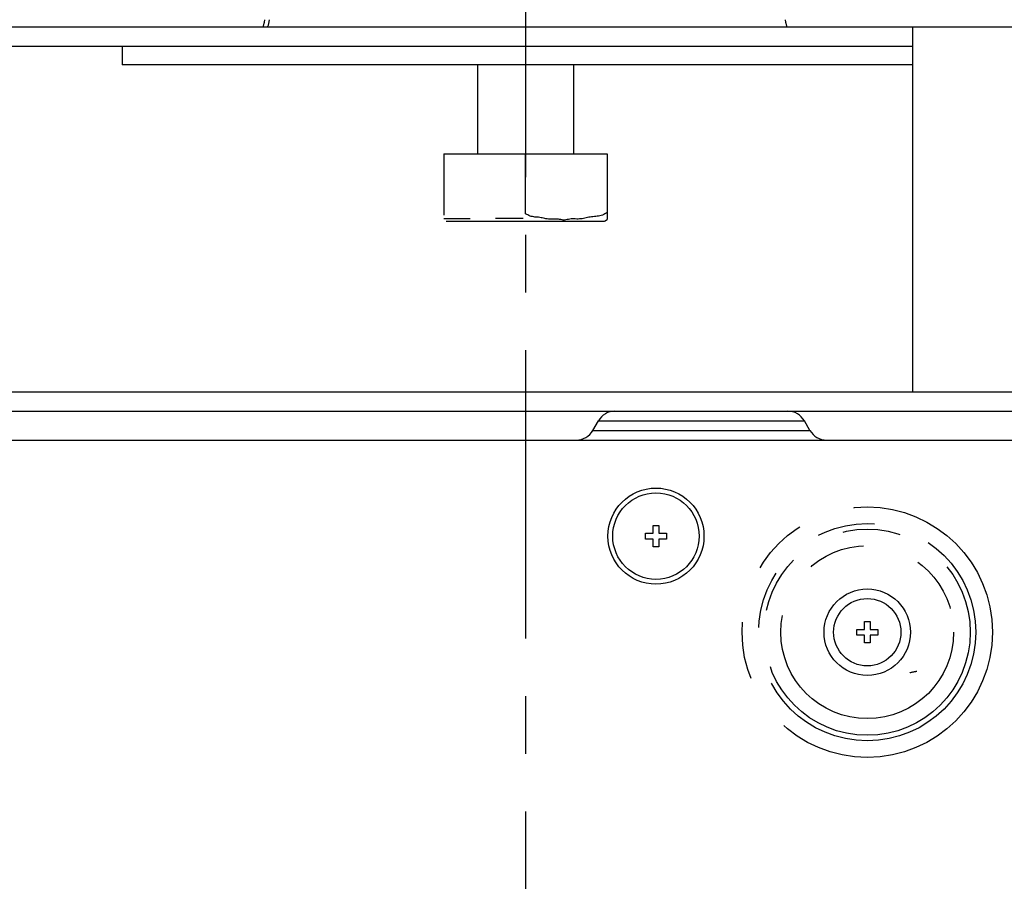
# Model space of a CAD drawing. Extents: x -160 to 260, y -170 to 127.
# Drawn here: x 62 to 87, y -5 to 18 of the extents above; entities that cross this region are included whole.
import ezdxf

# ---------------------------------------------------------------- set-up
doc = ezdxf.new("R2010")
doc.units = 0
doc.linetypes.add('CENTER', pattern=[12, 7.5, -1.5, 1.5, -1.5])
doc.linetypes.add('PHANTOM', pattern=[15, 7.5, -1.5, 1.5, -1.5, 1.5, -1.5])
doc.layers.get('0').update_dxf_attribs({"linetype": 'CONTINUOUS'})
doc.layers.get('DEFPOINTS').update_dxf_attribs({"linetype": 'CONTINUOUS'})
doc.styles.get("Standard").update_dxf_attribs({"font": 'txt', "bigfont": 'BIGFONT'})
doc.dimstyles.new('DIMSTYLE', dxfattribs={"dimtxt": 3.2, "dimasz": 1, "dimexe": 2.54, "dimexo": 1, "dimgap": 1.6, "dimtad": 0, "dimzin": 0, "dimblk": 'OPEN30', "dimblk1": 'OPEN30', "dimblk2": 'OPEN30', "dimsah": 1, "dimcen": 0.09, "dimazin": 3, "dimtfac": 1, "dimtofl": 0, "dimtmove": 0, "dimatfit": 3})

# ---------------------------------------------------------------- blocks, each defined once
blk = doc.blocks.new('_OPEN30')
at = {"color": 0, "linetype": 'BYBLOCK'}
for q in [(-3, 1), (-3, -1), (-3, 0)]:
    blk.add_line((0, 0), q, dxfattribs=at)
blk = doc.blocks.new('*D7')
at = {"color": 7, "linetype": 'CONTINUOUS'}
for p, q in [((-7.759, -14.126), (-7.798, -10.776)), ((-7.041, -25.253), (-6.649, -28.58))]:
    blk.add_line(p, q, dxfattribs=at)
for start, end in [(167.5613, 181.78452), (181.78452, 185.6)]:
    blk.add_arc((69.717, -14.713), 77.478, start, end, dxfattribs=at)
at = {"layer": 'DEFPOINTS', "color": 7, "linetype": 'CONTINUOUS'}
for p in [(-7.723, -17.126), (-33.908, -17.941), (-34.688, -24.95)]:
    blk.add_point(p, dxfattribs=at)
at = {"color": 7, "linetype": 'CONTINUOUS'}
for p, rotation in [((-7.723, -17.126), 270.675183032506), ((-7.391, -22.273), 96.7093331628486)]:
    blk.add_blockref('_OPEN30', p, dxfattribs=dict(at, rotation=rotation))
at = {"color": 7, "linetype": 'CONTINUOUS', "width": 1.187966}
blk.add_text('3.8%%D', height=3.2, rotation=81.9, dxfattribs=at).set_placement((-8.626, -9.631))
blk = doc.blocks.new('*D9')
at = {"color": 7, "linetype": 'CONTINUOUS'}
for p, q in [((96.582, -9.354), (96.582, 49.197)), ((77.689, 47.927), (93.582, 47.927))]:
    blk.add_line(p, q, dxfattribs=at)
at = {"layer": 'DEFPOINTS', "color": 7, "linetype": 'CONTINUOUS'}
for p in [(96.582, 47.927), (74.689, 43.718), (96.582, -10.354)]:
    blk.add_point(p, dxfattribs=at)
at = {"color": 7, "linetype": 'CONTINUOUS', "rotation": 180.0000000000004}
blk.add_blockref('_OPEN30', (74.689, 47.927), dxfattribs=at)
at = {"color": 7, "linetype": 'CONTINUOUS'}
blk.add_blockref('_OPEN30', (96.582, 47.927), dxfattribs=at)
at = {"color": 7, "linetype": 'CONTINUOUS', "width": 1.238125}
blk.add_text('87.6', height=3.2, dxfattribs=at).set_placement((80.149, 48.727))

msp = doc.modelspace()

# ---------------------------------------------------------------- linework, layer by layer
at = {"color": 7, "linetype": 'CENTER'}
msp.add_line((74.689, 56.907), (74.689, -82.342), dxfattribs=at)
at = {"color": 7, "linetype": 'CONTINUOUS'}
for p, q in [((38.764, 17.318), (95.514, 17.318)), ((84.764, 7.818), (84.764, 17.318)), ((49.764, 16.818), (84.764, 16.818)), ((64.187, 16.818), (64.187, 16.328)), ((84.764, 16.328), (64.187, 16.328)), ((73.439, 16.328), (73.439, 14.014)), ((75.939, 16.328), (75.939, 14.014)), ((72.564, 14.014), (72.564, 12.42)), ((72.564, 14.014), (76.814, 14.014)), ((74.689, 12.455), (74.689, 14.014)), ((76.814, 14.014), (76.814, 12.304)), ((72.564, 12.329), (73.246, 12.329)), ((76.746, 12.264), (76.814, 12.304)), ((72.617, 12.264), (76.73, 12.264)), ((41.264, 7.818), (98.014, 7.818)), ((41.264, 7.318), (98.014, 7.318)), ((77.015, 7.318), (81.513, 7.318)), ((79.826, 7.318), (81.386, 7.318)), ((76.438, 6.818), (76.582, 7.068)), ((82.09, 6.818), (81.946, 7.068)), ((22.457, 6.568), (114.332, 6.568)), ((77.807, 3.993), (77.807, 4.143)), ((77.807, 4.143), (78.007, 4.143)), ((78.007, 4.143), (78.007, 4.343)), ((78.007, 4.343), (78.157, 4.343)), ((78.157, 4.343), (78.157, 4.143)), ((78.157, 4.143), (78.357, 4.143)), ((78.357, 4.143), (78.357, 3.993)), ((78.007, 3.993), (77.807, 3.993)), ((78.007, 3.793), (78.007, 3.993)), ((78.157, 3.993), (78.157, 3.793)), ((78.357, 3.993), (78.157, 3.993)), ((78.157, 3.793), (78.007, 3.793)), ((83.507, 1.643), (83.507, 1.843)), ((83.507, 1.843), (83.657, 1.843)), ((83.657, 1.843), (83.657, 1.643)), ((83.307, 1.493), (83.307, 1.643)), ((83.307, 1.643), (83.507, 1.643)), ((83.657, 1.643), (83.857, 1.643)), ((83.857, 1.643), (83.857, 1.493)), ((83.507, 1.493), (83.307, 1.493)), ((83.507, 1.293), (83.507, 1.493)), ((83.657, 1.293), (83.507, 1.293)), ((83.657, 1.493), (83.657, 1.293)), ((83.857, 1.493), (83.657, 1.493))]:
    msp.add_line(p, q, dxfattribs=at)
at = {"color": 7, "linetype": 'PHANTOM'}
for p, q in [((76.582, 7.068), (81.946, 7.068)), ((76.438, 6.818), (82.09, 6.818))]:
    msp.add_line(p, q, dxfattribs=at)
at = {"color": 7, "linetype": 'CONTINUOUS'}
for points in [[(67.893, 17.503), (67.892, 17.487), (67.889, 17.471), (67.887, 17.455), (67.884, 17.44), (67.881, 17.424), (67.877, 17.409), (67.874, 17.393), (67.87, 17.378), (67.865, 17.362), (67.861, 17.347), (67.856, 17.332), (67.85, 17.317)], [(67.978, 17.318), (67.983, 17.333), (67.988, 17.348), (67.993, 17.363), (67.997, 17.379), (68.001, 17.394), (68.005, 17.409), (68.008, 17.425), (68.012, 17.44), (68.014, 17.456), (68.017, 17.472), (68.019, 17.487), (68.021, 17.503)], [(81.496, 17.317), (81.491, 17.332), (81.486, 17.347), (81.481, 17.362), (81.477, 17.378), (81.473, 17.393), (81.469, 17.409), (81.466, 17.424), (81.462, 17.44), (81.46, 17.455), (81.457, 17.471), (81.455, 17.487), (81.453, 17.503)], [(84.688, 0.511), (84.703, 0.516), (84.718, 0.521), (84.734, 0.526), (84.749, 0.53), (84.764, 0.534), (84.78, 0.538), (84.796, 0.541), (84.811, 0.545), (84.827, 0.547), (84.843, 0.55), (84.858, 0.552), (84.874, 0.554)]]:
    msp.add_lwpolyline(points, dxfattribs=at)
for points in [[(74.621, 12.331, 0.002753), (74.531, 12.332, 0.003024), (74.442, 12.331, -0.00476), (74.352, 12.33, -0.00423), (74.263, 12.332), (74.173, 12.333, 0.004467), (74.084, 12.334), (73.994, 12.333), (73.905, 12.331)], [(75.7, 12.284, 0.032379), (75.573, 12.309, 0.037687), (75.444, 12.313, -0.026064), (75.314, 12.313, -0.031814), (75.187, 12.333, 0.01703), (75.06, 12.358, 0.008928), (74.931, 12.37, -0.063964), (74.804, 12.396, -0.053617), (74.689, 12.455)], [(76.814, 12.488, -0.055933), (76.688, 12.42, -0.068635), (76.549, 12.389, 0.00879), (76.407, 12.374, 0.019647), (76.267, 12.346, -0.033397), (76.126, 12.321, -0.028657), (75.982, 12.319, 0.041014), (75.84, 12.315, 0.035598), (75.7, 12.284)]]:
    msp.add_lwpolyline(points, format="xyb", dxfattribs=at)
for centre, radius in [((78.082, 4.068), 1.25), ((78.082, 4.068), 1.125), ((83.582, 1.568), 1.125), ((83.582, 1.568), 0.875)]:
    msp.add_circle(centre, radius, dxfattribs=at)
at = {"color": 7, "linetype": 'PHANTOM'}
for radius in [3.259, 2.826, 2.682, 2.249]:
    msp.add_circle((83.582, 1.568), radius, dxfattribs=at)
at = {"color": 7, "linetype": 'CONTINUOUS'}
for centre, start, end in [((77.015, 6.818), 90, 150), ((81.513, 6.818), 30, 90), ((76.005, 7.068), 270, 330), ((82.523, 7.068), 210, 270.0234)]:
    msp.add_arc(centre, 0.5, start, end, dxfattribs=at)

# ---------------------------------------------------------------- dimensions: what is measured, and where the dimension line sits
dim = msp.add_linear_dim(base=(96.582, 47.927), p1=(74.689, 43.718), p2=(96.582, -10.354), dimstyle='DIMSTYLE', override={"dimgap": 0, "dimtad": 1, "dimse1": 1, "dimtofl": 1}, dxfattribs=at)
dim.commit()
dim.dimension.update_dxf_attribs({"geometry": '*D9', "text_midpoint": (86.092, 47.927)})
dim = msp.add_angular_dim_3p(base=(-7.6, -19.702), center=(69.717, -14.713), p1=(-33.908, -17.941), p2=(-34.688, -24.95), dimstyle='DIMSTYLE', override={"dimgap": 0, "dimtad": 1, "dimse1": 1, "dimse2": 1, "dimtofl": 1}, dxfattribs=at)
dim.commit()
dim.dimension.update_dxf_attribs({"geometry": '*D7', "text_midpoint": (-6.997, -3.86)})

doc.saveas('drawing.dxf')
